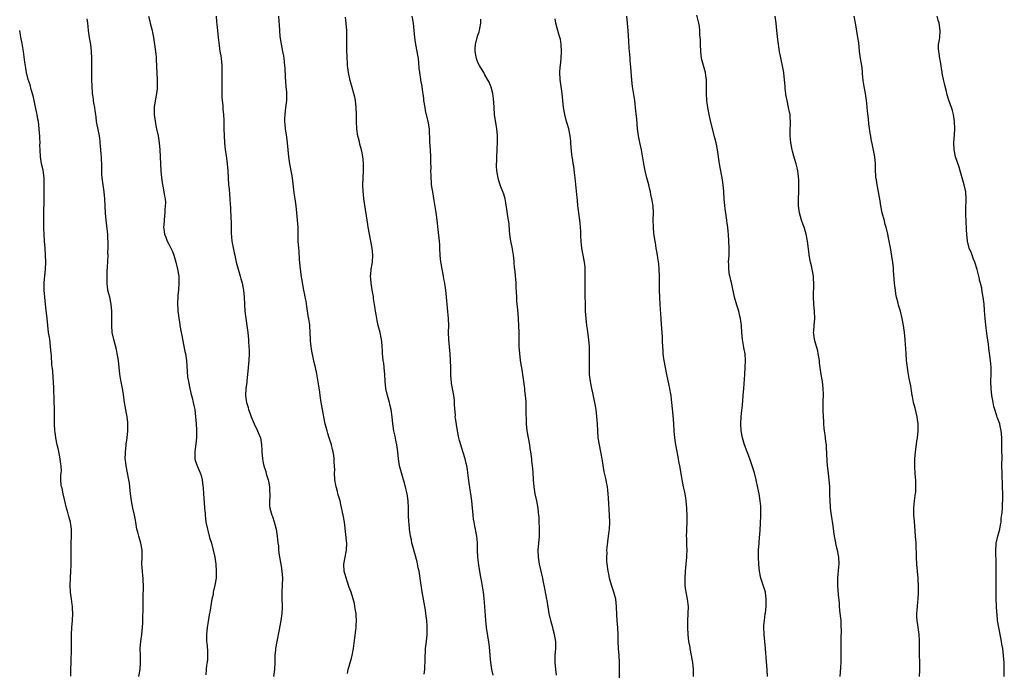
# Model space of a CAD drawing. Units: inches. Extents: x 2625000 to 2628000, y 1479000 to 1482000.
# Drawn here: x 2625833 to 2626113, y 1481544 to 1481730 of the extents above; entities that cross this region are included whole.
import ezdxf

# ---------------------------------------------------------------- set-up
doc = ezdxf.new("R2010")
doc.units = ezdxf.units.IN
doc.header["$MEASUREMENT"] = 0
doc.layers.add('LD26251479_10ft', color=100, linetype='Continuous')

msp = doc.modelspace()

# ---------------------------------------------------------------- linework, layer by layer
at = {"layer": 'LD26251479_10ft'}
for points, elevation in [([(2625866.5, 1481543), (2625866.85, 1481545), (2625866.97, 1481547), (2625866.91, 1481548.91), (2625866.89, 1481551), (2625867.03, 1481553), (2625867.29, 1481555), (2625867.51, 1481557), (2625867.6, 1481558.4), (2625867.61, 1481559), (2625867.59, 1481559.59), (2625867.67, 1481562.33), (2625867.67, 1481563), (2625867.72, 1481565), (2625867.73, 1481566.27), (2625867.82, 1481567.82), (2625867.81, 1481569), (2625867.73, 1481570.27), (2625867.71, 1481571), (2625867.65, 1481571.65), (2625867.48, 1481573), (2625867.36, 1481575), (2625867.43, 1481577), (2625867.41, 1481579), (2625867.04, 1481581), (2625866.45, 1481583), (2625866.15, 1481584.15), (2625865.95, 1481585), (2625865.71, 1481586.29), (2625865.59, 1481587), (2625865.52, 1481587.52), (2625865.23, 1481589), (2625864.79, 1481591), (2625864.38, 1481593), (2625864.1, 1481595), (2625863.92, 1481597), (2625863.79, 1481598.21), (2625863.68, 1481599), (2625863.52, 1481599.52), (2625863.26, 1481601), (2625862.85, 1481603), (2625862.65, 1481604.65), (2625862.63, 1481605), (2625862.65, 1481606.65), (2625862.64, 1481607), (2625862.83, 1481608.83), (2625862.84, 1481609.16), (2625863.13, 1481611), (2625863.36, 1481613), (2625863.36, 1481615), (2625863.34, 1481615.34), (2625863.15, 1481617), (2625863, 1481617.91), (2625862.44, 1481621), (2625861.99, 1481623.99), (2625861.82, 1481625), (2625861.55, 1481626.45), (2625861.36, 1481627.36), (2625861.09, 1481629.09), (2625860.67, 1481633), (2625860.35, 1481635), (2625860.12, 1481636.12), (2625859.32, 1481639), (2625858.93, 1481641), (2625858.81, 1481643), (2625858.84, 1481645), (2625858.84, 1481647), (2625858.64, 1481649), (2625858.19, 1481651), (2625857.95, 1481651.95), (2625857.7, 1481653), (2625857.44, 1481655), (2625857.44, 1481655.44), (2625857.43, 1481656.27), (2625857.42, 1481657), (2625857.48, 1481658.52), (2625857.59, 1481659.59), (2625857.71, 1481663), (2625857.7, 1481663.7), (2625857.75, 1481665), (2625857.77, 1481666.23), (2625857.74, 1481667), (2625857.68, 1481667.68), (2625857.62, 1481669), (2625857.47, 1481670.53), (2625857.35, 1481671.35), (2625857.18, 1481673), (2625857, 1481674.94), (2625856.76, 1481679), (2625856.57, 1481681), (2625856.04, 1481685), (2625855.96, 1481686.04), (2625855.93, 1481687), (2625855.95, 1481687.95), (2625855.92, 1481689), (2625855.84, 1481690.16), (2625855.82, 1481691), (2625855.77, 1481691.77), (2625855.63, 1481693), (2625855.5, 1481695), (2625855.44, 1481695.44), (2625855.29, 1481697), (2625854.54, 1481700.54), (2625854.46, 1481701), (2625854.3, 1481702.3), (2625854.24, 1481703), (2625854.09, 1481704.09), (2625853.93, 1481705), (2625853.64, 1481706.36), (2625853.54, 1481707), (2625853.54, 1481707.54), (2625853.31, 1481709), (2625853.32, 1481709.33), (2625853.21, 1481711), (2625853.14, 1481713), (2625853.12, 1481714.88), (2625853.1, 1481715.1), (2625853.1, 1481717), (2625853.09, 1481717.09), (2625853.08, 1481719), (2625853, 1481721), (2625852.77, 1481723), (2625852.44, 1481725), (2625852.19, 1481727), (2625852.08, 1481728.08), (2625852.01, 1481729), (2625851.76, 1481730.24)], 11100), ([(2625869.2, 1481731), (2625869.57, 1481729.57), (2625869.75, 1481729), (2625869.99, 1481727.99), (2625870.3, 1481727), (2625870.4, 1481726.4), (2625870.7, 1481725), (2625871.2, 1481721), (2625871.37, 1481719.37), (2625871.4, 1481718.6), (2625871.74, 1481713), (2625871.72, 1481711.72), (2625871.74, 1481711), (2625871.68, 1481710.32), (2625871.5, 1481709), (2625871.11, 1481706.89), (2625870.87, 1481705.13), (2625870.87, 1481703), (2625871.11, 1481701), (2625871.45, 1481699.45), (2625871.5, 1481699), (2625871.94, 1481697), (2625872.3, 1481695), (2625872.48, 1481693), (2625872.55, 1481691), (2625872.65, 1481689), (2625872.77, 1481687), (2625872.93, 1481685), (2625873.24, 1481683), (2625873.32, 1481682.68), (2625873.64, 1481681), (2625873.76, 1481679.76), (2625873.94, 1481679), (2625874.03, 1481677.97), (2625874.01, 1481677), (2625873.9, 1481675.9), (2625873.87, 1481675), (2625873.81, 1481674.19), (2625873.66, 1481673), (2625873.56, 1481671.56), (2625873.52, 1481671), (2625873.57, 1481670.43), (2625873.75, 1481669), (2625874.15, 1481668.15), (2625874.52, 1481667), (2625875, 1481666.11), (2625876.03, 1481664.03), (2625876.44, 1481663), (2625877.05, 1481661), (2625877.5, 1481659), (2625877.83, 1481657), (2625877.86, 1481656.27), (2625877.88, 1481655.88), (2625877.89, 1481655), (2625877.75, 1481653), (2625877.62, 1481651.62), (2625877.52, 1481649), (2625877.6, 1481647.6), (2625877.61, 1481647), (2625877.79, 1481645.79), (2625877.86, 1481645), (2625878.04, 1481644.04), (2625878.2, 1481643), (2625878.58, 1481641), (2625878.63, 1481640.63), (2625879.6, 1481635.6), (2625879.73, 1481635), (2625880.02, 1481633), (2625880.35, 1481628.35), (2625880.58, 1481627), (2625880.99, 1481624.99), (2625881.36, 1481623.36), (2625881.48, 1481623), (2625881.65, 1481622.35), (2625881.99, 1481621), (2625882.17, 1481620.17), (2625882.39, 1481619), (2625882.63, 1481617), (2625882.77, 1481615), (2625882.87, 1481613.13), (2625882.86, 1481612.86), (2625882.87, 1481611), (2625882.74, 1481609.26), (2625882.59, 1481608.59), (2625882.4, 1481607), (2625882.45, 1481605.55), (2625882.4, 1481605), (2625882.54, 1481604.54), (2625883, 1481603.31), (2625883.1, 1481603), (2625883.96, 1481601), (2625884.23, 1481600.23), (2625884.49, 1481599), (2625884.67, 1481597.33), (2625884.76, 1481596.76), (2625884.88, 1481595), (2625885.19, 1481591.19), (2625885.2, 1481591), (2625885.34, 1481589.34), (2625885.35, 1481589), (2625885.59, 1481587), (2625886, 1481585), (2625886.2, 1481584.2), (2625886.64, 1481582.64), (2625887.14, 1481581), (2625887.67, 1481579), (2625888.09, 1481577), (2625888.36, 1481575), (2625888.51, 1481573), (2625888.47, 1481571), (2625888.16, 1481569), (2625887.69, 1481567), (2625887.6, 1481566.4), (2625887.29, 1481565), (2625886.7, 1481561.3), (2625886.55, 1481560.55), (2625886.11, 1481558.11), (2625885.93, 1481557), (2625885.72, 1481555), (2625885.72, 1481554.28), (2625885.76, 1481553), (2625885.89, 1481551.89), (2625886.02, 1481550.02), (2625886.05, 1481549), (2625886.01, 1481548.01), (2625885.91, 1481547), (2625885.77, 1481546.23), (2625885.64, 1481545), (2625885.53, 1481543.53)], 11110), ([(2625888.46, 1481731), (2625888.61, 1481729.39), (2625888.65, 1481728.65), (2625888.86, 1481727), (2625889.09, 1481725), (2625889.33, 1481722.67), (2625889.57, 1481721), (2625889.79, 1481719.79), (2625889.9, 1481719), (2625889.98, 1481718.02), (2625890.1, 1481717), (2625890.15, 1481716.14), (2625890.15, 1481715), (2625890.14, 1481713.86), (2625890.15, 1481713), (2625890.15, 1481712.15), (2625890.14, 1481711), (2625890.11, 1481710.11), (2625890.11, 1481709), (2625890.1, 1481708.1), (2625890.18, 1481707), (2625890.37, 1481705.63), (2625890.44, 1481704.44), (2625890.62, 1481703), (2625890.69, 1481701.31), (2625890.68, 1481700.68), (2625890.72, 1481699), (2625890.8, 1481697), (2625890.91, 1481695), (2625891.1, 1481693), (2625891.35, 1481691.35), (2625891.66, 1481689), (2625891.82, 1481687), (2625891.91, 1481685), (2625892.05, 1481683), (2625892.17, 1481681.83), (2625892.28, 1481680.28), (2625892.41, 1481679), (2625892.51, 1481677.49), (2625892.59, 1481676.59), (2625892.72, 1481673.28), (2625892.75, 1481672.75), (2625892.78, 1481669.22), (2625892.99, 1481667), (2625893.62, 1481663.62), (2625893.78, 1481663), (2625893.97, 1481661.97), (2625894.2, 1481661), (2625894.36, 1481660.36), (2625894.73, 1481659), (2625895.36, 1481657), (2625895.56, 1481656.27), (2625895.72, 1481655.72), (2625895.9, 1481655), (2625896.3, 1481653), (2625896.49, 1481651), (2625896.56, 1481649), (2625896.68, 1481647), (2625896.92, 1481644.92), (2625897.47, 1481641), (2625897.68, 1481639), (2625897.72, 1481638.28), (2625897.83, 1481637), (2625897.87, 1481635.87), (2625897.88, 1481635), (2625897.78, 1481633), (2625897.4, 1481629), (2625897.2, 1481627.2), (2625897.2, 1481626.8), (2625896.91, 1481625), (2625896.81, 1481623), (2625897, 1481621.64), (2625897.11, 1481621), (2625897.62, 1481619.62), (2625897.75, 1481619), (2625898.14, 1481617.86), (2625898.47, 1481617), (2625899.3, 1481615), (2625900.24, 1481613), (2625900.48, 1481612.48), (2625901.09, 1481611), (2625901.44, 1481609), (2625901.51, 1481607.51), (2625901.5, 1481607), (2625901.66, 1481605), (2625901.88, 1481603.88), (2625902.11, 1481603), (2625902.61, 1481601.39), (2625902.77, 1481600.77), (2625903.3, 1481599), (2625903.39, 1481598.61), (2625903.67, 1481597), (2625903.66, 1481595.66), (2625903.73, 1481595), (2625903.75, 1481594.25), (2625903.64, 1481593), (2625903.72, 1481591.72), (2625903.81, 1481591), (2625904.37, 1481589), (2625904.55, 1481588.55), (2625905.04, 1481587.04), (2625905.56, 1481585), (2625905.85, 1481583), (2625905.93, 1481582.07), (2625906.05, 1481581), (2625906.2, 1481580.2), (2625906.29, 1481579), (2625906.46, 1481577.54), (2625907, 1481574.42), (2625907.22, 1481573), (2625907.38, 1481571), (2625907.33, 1481569), (2625907.23, 1481567), (2625907.24, 1481566.76), (2625907.24, 1481565), (2625907.27, 1481563.27), (2625907.3, 1481562.7), (2625907.22, 1481561), (2625906.94, 1481559), (2625906.45, 1481556.45), (2625905.75, 1481553), (2625905.42, 1481551), (2625905.4, 1481550.6), (2625905.23, 1481549), (2625905.19, 1481547), (2625905.11, 1481545), (2625904.84, 1481543)], 11120), ([(2625925.86, 1481543.86), (2625926.1, 1481545), (2625927, 1481548.28), (2625927.17, 1481549), (2625927.46, 1481550.54), (2625927.57, 1481551), (2625928.01, 1481553.99), (2625928.25, 1481556.25), (2625928.35, 1481557), (2625928.4, 1481557.6), (2625928.46, 1481559), (2625928.4, 1481560.4), (2625928.36, 1481561), (2625928.19, 1481561.81), (2625928.02, 1481563), (2625927.85, 1481563.85), (2625926.92, 1481567), (2625926.41, 1481568.41), (2625925.83, 1481570.17), (2625925.38, 1481571.38), (2625924.98, 1481573), (2625924.89, 1481575), (2625925.22, 1481577), (2625925.52, 1481578.48), (2625925.59, 1481579), (2625925.68, 1481581), (2625925.64, 1481581.64), (2625925.46, 1481583.46), (2625925.02, 1481587), (2625924.66, 1481589), (2625924.01, 1481592.01), (2625923.76, 1481593), (2625923.25, 1481594.75), (2625923.16, 1481595.16), (2625923, 1481595.7), (2625922.74, 1481596.74), (2625922.64, 1481597), (2625922.53, 1481597.47), (2625922.29, 1481599), (2625922.2, 1481601), (2625922.25, 1481601.75), (2625922.18, 1481603), (2625922.05, 1481604.05), (2625922.07, 1481605), (2625921.96, 1481606.04), (2625921.78, 1481607), (2625921.62, 1481607.62), (2625921.3, 1481609), (2625920.69, 1481611), (2625920.26, 1481612.26), (2625920.06, 1481613), (2625919.55, 1481615), (2625919.47, 1481615.47), (2625918.81, 1481619), (2625918.42, 1481621), (2625918.09, 1481623), (2625917.97, 1481623.97), (2625917.6, 1481626.4), (2625917.46, 1481627.46), (2625917.17, 1481629.17), (2625916.78, 1481631), (2625916.42, 1481632.42), (2625916.15, 1481633.85), (2625915.69, 1481635.69), (2625915.51, 1481637), (2625915.4, 1481638.6), (2625915.35, 1481639), (2625915.26, 1481641), (2625915.12, 1481642.88), (2625915.12, 1481643.12), (2625914.88, 1481644.88), (2625914.82, 1481645.18), (2625914.34, 1481648.34), (2625914.09, 1481649.91), (2625913.88, 1481651), (2625913.7, 1481651.7), (2625913.49, 1481653), (2625912.92, 1481656.27), (2625912.83, 1481656.83), (2625912.53, 1481659), (2625912.25, 1481661.75), (2625912.09, 1481664.09), (2625911.99, 1481665), (2625911.89, 1481667), (2625911.8, 1481671), (2625911.67, 1481673), (2625911.47, 1481675), (2625911.25, 1481677), (2625910.98, 1481679), (2625910.73, 1481680.73), (2625910.19, 1481685), (2625910.02, 1481686.02), (2625909.43, 1481689), (2625909.15, 1481691), (2625908.98, 1481692.98), (2625908.78, 1481695), (2625908.58, 1481696.58), (2625908.23, 1481699), (2625908.12, 1481700.12), (2625908.05, 1481701), (2625908.09, 1481701.91), (2625908.11, 1481703), (2625908.37, 1481705), (2625908.6, 1481707), (2625908.61, 1481709), (2625908.59, 1481709.41), (2625908.47, 1481711), (2625908.33, 1481712.33), (2625908.27, 1481713.73), (2625908.1, 1481716.1), (2625908.06, 1481717), (2625907.97, 1481718.03), (2625907.86, 1481719), (2625907.72, 1481719.72), (2625907.52, 1481721), (2625907.09, 1481723.09), (2625906.74, 1481725.26), (2625906.59, 1481727), (2625906.54, 1481728.54), (2625906.44, 1481729.56), (2625906.37, 1481731)], 11130), ([(2625947.69, 1481543.69), (2625947.88, 1481545), (2625947.91, 1481546.09), (2625947.99, 1481547), (2625948, 1481548), (2625948.02, 1481549), (2625948.11, 1481549.89), (2625948.14, 1481551), (2625948.29, 1481552.29), (2625948.39, 1481553), (2625948.6, 1481555), (2625948.61, 1481557), (2625948.58, 1481557.42), (2625948.44, 1481559), (2625948.26, 1481560.26), (2625948.19, 1481561), (2625948.08, 1481561.92), (2625947.91, 1481563), (2625947.16, 1481567.16), (2625946.61, 1481571), (2625946.25, 1481573), (2625946.04, 1481573.96), (2625945.69, 1481575.69), (2625944.38, 1481580.38), (2625944.24, 1481581), (2625944.09, 1481581.91), (2625943.85, 1481583), (2625943.71, 1481583.71), (2625943.57, 1481585), (2625943.41, 1481586.59), (2625943.36, 1481587), (2625943.25, 1481589), (2625943.25, 1481591), (2625943.2, 1481593), (2625942.91, 1481595), (2625942.54, 1481596.54), (2625942.13, 1481598.13), (2625941.86, 1481599), (2625941.68, 1481599.68), (2625941.25, 1481601), (2625940.7, 1481603), (2625940.38, 1481605), (2625940.21, 1481607), (2625939.94, 1481609), (2625939.69, 1481610.31), (2625939.44, 1481611.44), (2625939.12, 1481613), (2625938.81, 1481615), (2625938.6, 1481617), (2625938.32, 1481619), (2625938.08, 1481620.08), (2625937.84, 1481621), (2625937.28, 1481623), (2625936.83, 1481625), (2625936.6, 1481627), (2625936.5, 1481629), (2625936.35, 1481631), (2625936.22, 1481632.22), (2625936.09, 1481633), (2625935.96, 1481634.04), (2625935.88, 1481635), (2625935.85, 1481635.85), (2625935.77, 1481637), (2625935.62, 1481638.38), (2625935.58, 1481639), (2625935.49, 1481639.49), (2625935.16, 1481641), (2625934.63, 1481643), (2625934.34, 1481644.34), (2625934.05, 1481646.05), (2625933.9, 1481647), (2625933.8, 1481647.8), (2625933.32, 1481650.68), (2625933.25, 1481651.25), (2625933, 1481652.51), (2625932.59, 1481655), (2625932.49, 1481656.27), (2625932.44, 1481657), (2625932.5, 1481657.5), (2625932.63, 1481659), (2625932.97, 1481661), (2625933.11, 1481663), (2625932.92, 1481665), (2625932.57, 1481667), (2625931.79, 1481671), (2625931.69, 1481671.69), (2625931.45, 1481673), (2625930.56, 1481679), (2625930.4, 1481680.4), (2625930.32, 1481681), (2625930.23, 1481683), (2625930.32, 1481685), (2625930.43, 1481687), (2625930.44, 1481688.44), (2625930.44, 1481689), (2625930.35, 1481690.35), (2625930.28, 1481691), (2625930.1, 1481692.1), (2625929.89, 1481693), (2625929.43, 1481694.57), (2625929.27, 1481695.27), (2625929, 1481696.26), (2625928.86, 1481696.86), (2625928.55, 1481699), (2625928.42, 1481701), (2625928.41, 1481703), (2625928.37, 1481705), (2625928.14, 1481707), (2625927.93, 1481707.93), (2625927.71, 1481709), (2625927.24, 1481710.76), (2625926.69, 1481712.69), (2625926.19, 1481715), (2625925.92, 1481717), (2625925.87, 1481717.87), (2625925.77, 1481719), (2625925.76, 1481719.76), (2625925.71, 1481721), (2625925.7, 1481723.7), (2625925.72, 1481725), (2625925.66, 1481727), (2625925.49, 1481729), (2625925.29, 1481730.71)], 11140), ([(2625967.37, 1481543.37), (2625967.02, 1481545), (2625966.7, 1481547), (2625966.51, 1481549), (2625966.39, 1481550.39), (2625966.19, 1481552.19), (2625965.47, 1481557), (2625965.28, 1481559), (2625965.01, 1481563), (2625964.8, 1481565.2), (2625964.56, 1481567), (2625964.1, 1481569.9), (2625963.79, 1481571.79), (2625963.24, 1481574.76), (2625962.95, 1481577), (2625962.9, 1481579), (2625962.89, 1481581.11), (2625962.69, 1481583), (2625962.41, 1481584.41), (2625962.32, 1481585), (2625962.17, 1481585.83), (2625961.93, 1481587), (2625961.8, 1481587.8), (2625961.64, 1481589), (2625961.29, 1481593), (2625961.01, 1481595.01), (2625960.74, 1481596.74), (2625960.68, 1481597), (2625960.62, 1481597.38), (2625960.25, 1481600.25), (2625960.19, 1481601), (2625960.07, 1481601.93), (2625959.86, 1481603), (2625959.68, 1481603.68), (2625959.37, 1481605), (2625958.36, 1481608.36), (2625958.12, 1481609), (2625957.75, 1481610.25), (2625957.56, 1481611), (2625957.2, 1481613), (2625956.62, 1481616.62), (2625956.58, 1481617), (2625956.59, 1481617.41), (2625956.38, 1481620.38), (2625956.39, 1481621), (2625956.33, 1481621.67), (2625956.14, 1481623), (2625955.76, 1481625), (2625955.53, 1481626.47), (2625955.46, 1481627), (2625955.44, 1481627.44), (2625955.33, 1481629), (2625955.3, 1481631), (2625955.23, 1481633), (2625955.1, 1481634.9), (2625954.89, 1481636.89), (2625954.71, 1481639), (2625954.68, 1481641), (2625954.71, 1481643), (2625954.66, 1481645), (2625954.11, 1481651), (2625953.86, 1481653), (2625953.65, 1481654.35), (2625953.5, 1481655.5), (2625953.36, 1481656.27), (2625953.24, 1481657), (2625952.85, 1481659), (2625952.59, 1481660.59), (2625952.5, 1481661), (2625952.31, 1481663), (2625952.2, 1481665), (2625952.14, 1481665.86), (2625952.04, 1481667), (2625951.7, 1481670.3), (2625951.4, 1481673), (2625951.12, 1481675.12), (2625950.6, 1481678.6), (2625950.17, 1481681), (2625950.03, 1481681.97), (2625949.85, 1481683), (2625949.76, 1481683.76), (2625949.69, 1481685), (2625949.67, 1481685.67), (2625949.66, 1481687), (2625949.67, 1481687.67), (2625949.66, 1481689.66), (2625949.63, 1481691), (2625949.52, 1481693), (2625949.35, 1481695.35), (2625949.2, 1481699), (2625948.89, 1481701.11), (2625948.13, 1481704.13), (2625947.97, 1481705), (2625947.65, 1481707), (2625947.62, 1481707.62), (2625947.14, 1481710.86), (2625947.13, 1481711.13), (2625946.81, 1481712.81), (2625946.76, 1481713), (2625946.44, 1481715), (2625946.27, 1481716.27), (2625946.22, 1481717.78), (2625946.06, 1481719), (2625945.9, 1481719.9), (2625945.76, 1481721), (2625945.38, 1481723), (2625945.07, 1481725), (2625944.89, 1481727), (2625944.68, 1481729), (2625944.28, 1481731)], 11150), ([(2625985.39, 1481543.39), (2625985.18, 1481545), (2625985, 1481547), (2625985.03, 1481549), (2625985.2, 1481551), (2625985.19, 1481553), (2625984.84, 1481555), (2625984.43, 1481556.43), (2625984.3, 1481557), (2625984.06, 1481557.94), (2625983.77, 1481559), (2625983.32, 1481561), (2625982.69, 1481564.69), (2625982.65, 1481565), (2625982.08, 1481568.08), (2625981.61, 1481570.39), (2625981.47, 1481571), (2625981.37, 1481571.37), (2625980.55, 1481575), (2625980.34, 1481576.34), (2625980.22, 1481577), (2625980.18, 1481579), (2625980.52, 1481583), (2625980.57, 1481584.57), (2625980.56, 1481585), (2625980.53, 1481585.47), (2625980.5, 1481587), (2625980.43, 1481588.43), (2625980.38, 1481589), (2625980.3, 1481589.7), (2625980.16, 1481591), (2625979.99, 1481591.99), (2625979.78, 1481593), (2625979.34, 1481595), (2625979.02, 1481597), (2625978.88, 1481599), (2625978.77, 1481601.23), (2625978.6, 1481603), (2625978.41, 1481604.41), (2625978.37, 1481605), (2625978.3, 1481605.7), (2625978.09, 1481607), (2625977.91, 1481607.91), (2625977.76, 1481609), (2625977.39, 1481611), (2625977.06, 1481613), (2625976.87, 1481615), (2625976.82, 1481616.82), (2625976.79, 1481617.21), (2625976.79, 1481619), (2625976.75, 1481620.75), (2625976.73, 1481621.27), (2625976.61, 1481623), (2625976.42, 1481624.42), (2625976.37, 1481625), (2625976.28, 1481625.72), (2625975.81, 1481629), (2625975.59, 1481630.41), (2625975.41, 1481631.41), (2625975.18, 1481633), (2625974.93, 1481635), (2625974.79, 1481637), (2625974.76, 1481639), (2625974.75, 1481641), (2625974.67, 1481643), (2625974.43, 1481646.43), (2625974.29, 1481648.29), (2625974.14, 1481649.86), (2625974.06, 1481651), (2625973.91, 1481653.91), (2625973.87, 1481655), (2625973.78, 1481656.27), (2625973.72, 1481657), (2625973.61, 1481658.39), (2625973.47, 1481659.47), (2625973.37, 1481661), (2625973.32, 1481661.32), (2625973.17, 1481663), (2625972.78, 1481665.22), (2625972.4, 1481667), (2625972.22, 1481668.22), (2625972.04, 1481669.96), (2625971.89, 1481671.89), (2625971.45, 1481674.55), (2625971.39, 1481675.39), (2625971, 1481677.92), (2625970.81, 1481679), (2625970.39, 1481680.39), (2625969.55, 1481682.45), (2625969.34, 1481683), (2625969.26, 1481683.26), (2625969, 1481684.13), (2625968.78, 1481685), (2625968.45, 1481687), (2625968.32, 1481688.32), (2625968.32, 1481689), (2625968.38, 1481689.62), (2625968.38, 1481691), (2625968.5, 1481693), (2625968.51, 1481693.49), (2625968.58, 1481695), (2625968.56, 1481697), (2625968.4, 1481699), (2625967.78, 1481703), (2625967.6, 1481705), (2625967.54, 1481706.46), (2625967.47, 1481707.47), (2625967.29, 1481709), (2625966.8, 1481710.8), (2625966.22, 1481712.22), (2625965, 1481714.34), (2625964.66, 1481715), (2625964.05, 1481716.05), (2625963.48, 1481717), (2625963, 1481717.86), (2625962.59, 1481719), (2625962.21, 1481721), (2625962.24, 1481721.76), (2625962.33, 1481723), (2625962.83, 1481725), (2625963, 1481725.64), (2625963.38, 1481726.62), (2625963.47, 1481727), (2625963.52, 1481727.52), (2625963.81, 1481729), (2625963.83, 1481730.17)], 11160), ([(2626003.32, 1481542.68), (2626003.28, 1481545), (2626003.29, 1481547), (2626003.2, 1481549), (2626003.06, 1481551), (2626002.99, 1481553.01), (2626002.95, 1481555), (2626002.84, 1481556.84), (2626002.64, 1481559), (2626002.55, 1481560.55), (2626002.46, 1481563), (2626002.25, 1481565), (2626001.76, 1481567), (2626001.57, 1481567.57), (2626001.07, 1481569), (2626000.49, 1481571), (2626000.26, 1481572.26), (2626000.1, 1481573), (2625999.73, 1481575.73), (2625999.68, 1481577), (2625999.77, 1481578.23), (2625999.74, 1481579), (2625999.8, 1481579.8), (2626000.24, 1481583), (2626000.39, 1481584.39), (2626000.45, 1481585), (2626000.53, 1481587), (2626000.47, 1481589), (2626000.15, 1481593.85), (2626000.11, 1481595), (2626000.04, 1481596.04), (2625999.9, 1481597), (2625999.6, 1481598.4), (2625999.5, 1481599), (2625999, 1481601.27), (2625998.44, 1481604.44), (2625998.36, 1481605), (2625997.99, 1481607), (2625997.59, 1481609), (2625997.28, 1481611), (2625997.15, 1481613), (2625997.09, 1481615), (2625996.92, 1481617.08), (2625996.65, 1481619), (2625996.3, 1481621), (2625996.13, 1481621.87), (2625995.77, 1481623.77), (2625995.48, 1481625), (2625995.07, 1481627), (2625994.82, 1481629), (2625994.77, 1481631), (2625994.81, 1481635), (2625994.75, 1481637), (2625994.59, 1481639), (2625994.42, 1481640.42), (2625994.2, 1481641.8), (2625994.04, 1481643), (2625993.81, 1481645), (2625993.69, 1481647), (2625993.62, 1481649), (2625993.57, 1481651.57), (2625993.56, 1481655), (2625993.58, 1481656.27), (2625993.59, 1481657), (2625993.57, 1481659), (2625993.53, 1481659.53), (2625993.39, 1481661), (2625992.65, 1481665), (2625992.42, 1481667), (2625992.34, 1481668.34), (2625992.29, 1481669.71), (2625992.22, 1481671), (2625992.1, 1481672.1), (2625992.03, 1481673), (2625991.5, 1481677), (2625991.33, 1481678.67), (2625991.29, 1481679.29), (2625990.7, 1481685), (2625990.52, 1481686.52), (2625990.29, 1481688.29), (2625990.16, 1481689), (2625990.01, 1481690.01), (2625989.84, 1481691), (2625989.75, 1481691.75), (2625989.56, 1481693.56), (2625989.5, 1481695), (2625989.45, 1481695.45), (2625989.31, 1481697), (2625988.88, 1481699), (2625988.45, 1481700.45), (2625988.26, 1481701), (2625987.72, 1481703), (2625987.41, 1481705), (2625987.24, 1481707), (2625987.02, 1481709), (2625986.72, 1481711), (2625986.46, 1481713), (2625986.37, 1481715), (2625986.47, 1481716.47), (2625986.49, 1481717), (2625986.72, 1481719), (2625986.86, 1481721), (2625986.75, 1481723), (2625986.49, 1481724.49), (2625986.36, 1481725), (2625986.07, 1481725.93), (2625985.76, 1481727), (2625985.58, 1481727.58), (2625985.21, 1481729), (2625985, 1481730.27)], 11170), ([(2626024.43, 1481543), (2626024.38, 1481545), (2626024.18, 1481547), (2626023.99, 1481547.99), (2626023.83, 1481549), (2626023.44, 1481551), (2626023.4, 1481551.4), (2626023.11, 1481553), (2626022.88, 1481555), (2626022.8, 1481557), (2626022.82, 1481558.82), (2626022.92, 1481561), (2626022.95, 1481563), (2626022.72, 1481565), (2626022.33, 1481567), (2626022.16, 1481568.16), (2626022.05, 1481569), (2626022.02, 1481569.98), (2626021.98, 1481571), (2626022.07, 1481573), (2626022.49, 1481577), (2626022.48, 1481577.52), (2626022.57, 1481579), (2626022.54, 1481580.54), (2626022.49, 1481581), (2626022.45, 1481582.45), (2626022.4, 1481583), (2626022.45, 1481584.45), (2626022.46, 1481585), (2626022.57, 1481587), (2626022.59, 1481588.59), (2626022.61, 1481589), (2626022.54, 1481590.54), (2626022.53, 1481591), (2626022.34, 1481593), (2626022.2, 1481593.8), (2626022.01, 1481595), (2626021.85, 1481595.85), (2626021.59, 1481597), (2626021.15, 1481599.15), (2626020.48, 1481603), (2626020.23, 1481604.23), (2626020.11, 1481605), (2626019.91, 1481606.09), (2626019.61, 1481607.61), (2626019.36, 1481609), (2626019.07, 1481611), (2626018.9, 1481613), (2626018.79, 1481615), (2626018.61, 1481617.39), (2626018.26, 1481621), (2626018.14, 1481621.86), (2626018.02, 1481623), (2626017.88, 1481623.88), (2626017.67, 1481625), (2626016.76, 1481629), (2626016.39, 1481631), (2626016.05, 1481633), (2626015.88, 1481634.12), (2626015.78, 1481635), (2626015.76, 1481635.76), (2626015.63, 1481637), (2626015.56, 1481638.44), (2626015.58, 1481639), (2626015.57, 1481639.57), (2626015.49, 1481641), (2626015.3, 1481643.3), (2626015.18, 1481645), (2626014.93, 1481648.93), (2626014.82, 1481651), (2626014.76, 1481653), (2626014.71, 1481656.27), (2626014.71, 1481657), (2626014.63, 1481659), (2626014.48, 1481660.48), (2626014.25, 1481662.25), (2626014.1, 1481663), (2626013.99, 1481663.99), (2626013.79, 1481665), (2626013.53, 1481666.47), (2626013.46, 1481667), (2626013.14, 1481669.14), (2626012.98, 1481671), (2626012.94, 1481673.06), (2626012.97, 1481675), (2626012.89, 1481677), (2626012.57, 1481679), (2626012.28, 1481680.28), (2626012.15, 1481681), (2626011.91, 1481682.09), (2626011.69, 1481683), (2626011.15, 1481685), (2626010.64, 1481687), (2626010.26, 1481689), (2626010.1, 1481690.1), (2626009.8, 1481691.8), (2626009.56, 1481693), (2626009.11, 1481695.11), (2626008.75, 1481697), (2626008.49, 1481699), (2626008.34, 1481700.34), (2626008.22, 1481701.78), (2626007.97, 1481703.97), (2626007.65, 1481707), (2626007.05, 1481711), (2626006.84, 1481712.84), (2626006.55, 1481716.55), (2626006.4, 1481718.39), (2626006.33, 1481719), (2626006.24, 1481720.24), (2626006.16, 1481721), (2626006.08, 1481721.92), (2626005.97, 1481723.97), (2626005.77, 1481727), (2626005.59, 1481729), (2626005.38, 1481731)], 11180), ([(2626045.43, 1481543), (2626045.34, 1481545), (2626045.19, 1481547.19), (2626044.88, 1481551), (2626044.5, 1481555), (2626044.44, 1481557), (2626044.46, 1481557.54), (2626044.58, 1481559), (2626044.83, 1481560.83), (2626044.85, 1481561.15), (2626045.04, 1481563), (2626045.09, 1481565), (2626044.87, 1481567), (2626044.42, 1481568.42), (2626044.27, 1481569), (2626043.61, 1481571), (2626043.51, 1481571.51), (2626043.17, 1481573), (2626042.95, 1481575), (2626042.88, 1481577), (2626042.94, 1481579), (2626043.08, 1481581), (2626043.23, 1481582.77), (2626043.25, 1481583.25), (2626043.49, 1481586.51), (2626043.6, 1481589), (2626043.58, 1481591), (2626043.54, 1481591.54), (2626043.39, 1481593), (2626043.07, 1481595), (2626042.73, 1481596.73), (2626042.23, 1481599), (2626041.74, 1481601), (2626041.13, 1481603), (2626040.4, 1481605), (2626039.63, 1481607), (2626038.92, 1481609), (2626038.33, 1481611), (2626037.94, 1481613), (2626037.84, 1481615), (2626037.96, 1481617), (2626038.04, 1481617.96), (2626038.31, 1481620.31), (2626038.58, 1481623), (2626038.74, 1481625), (2626038.98, 1481629), (2626039.13, 1481631), (2626039.2, 1481633), (2626039.06, 1481634.94), (2626038.71, 1481636.71), (2626038.41, 1481638.41), (2626038.33, 1481639), (2626038.19, 1481641), (2626038.09, 1481643), (2626037.8, 1481645), (2626037.62, 1481645.62), (2626037.28, 1481647), (2626036.74, 1481648.74), (2626036.1, 1481651), (2626035.26, 1481654.74), (2626035.18, 1481655.18), (2626035, 1481655.9), (2626034.92, 1481656.27), (2626034.81, 1481656.81), (2626034.67, 1481657.33), (2626034.41, 1481659), (2626034.42, 1481660.42), (2626034.38, 1481661), (2626034.51, 1481663), (2626034.52, 1481665), (2626034.44, 1481667), (2626034.33, 1481669), (2626034.28, 1481669.72), (2626034.13, 1481671), (2626033.97, 1481671.97), (2626033.86, 1481673), (2626033.68, 1481674.32), (2626033.49, 1481675.49), (2626033.33, 1481677), (2626033.16, 1481679), (2626033.04, 1481681), (2626032.85, 1481683), (2626032.54, 1481685), (2626031.97, 1481687.97), (2626031.81, 1481689), (2626031.65, 1481690.35), (2626031.25, 1481693), (2626030.8, 1481695), (2626030.42, 1481696.42), (2626029.25, 1481701.25), (2626028.86, 1481703), (2626028.47, 1481705), (2626028.2, 1481707), (2626028.07, 1481709), (2626028.07, 1481713), (2626027.93, 1481714.07), (2626027.79, 1481715), (2626027.22, 1481717), (2626026.7, 1481719), (2626026.44, 1481721), (2626026.36, 1481723), (2626026.36, 1481724.36), (2626026.32, 1481725), (2626026.23, 1481725.77), (2626026.19, 1481727), (2626026.06, 1481728.06), (2626025.87, 1481729), (2626025.34, 1481731.34)], 11190), ([(2626066.15, 1481543), (2626066.23, 1481544.23), (2626066.36, 1481545.64), (2626066.44, 1481547), (2626066.46, 1481548.46), (2626066.48, 1481549), (2626066.48, 1481552.48), (2626066.46, 1481553.54), (2626066.5, 1481556.5), (2626066.48, 1481557), (2626066.44, 1481557.56), (2626066.39, 1481559), (2626066.27, 1481560.27), (2626066.1, 1481561.9), (2626066, 1481563), (2626065.93, 1481563.93), (2626065.71, 1481566.3), (2626065.47, 1481569), (2626065.45, 1481571), (2626065.74, 1481574.26), (2626065.82, 1481575), (2626065.76, 1481577), (2626065.37, 1481579), (2626065.29, 1481579.29), (2626064.91, 1481580.91), (2626064.88, 1481581.12), (2626064.53, 1481583), (2626064.31, 1481584.31), (2626064.12, 1481585.88), (2626063.69, 1481589), (2626063.44, 1481591), (2626063.42, 1481591.42), (2626063.28, 1481593), (2626063.22, 1481594.78), (2626063.23, 1481595.23), (2626063.19, 1481597), (2626063.04, 1481599), (2626062.81, 1481600.81), (2626062.58, 1481603), (2626062.46, 1481604.46), (2626062.29, 1481608.29), (2626062.23, 1481609), (2626062.1, 1481609.9), (2626062, 1481611), (2626061.88, 1481611.88), (2626061.7, 1481613), (2626061.64, 1481613.64), (2626061.49, 1481615), (2626061.48, 1481615.48), (2626061.31, 1481618.69), (2626061.29, 1481621), (2626061.31, 1481621.31), (2626061.36, 1481623.36), (2626061.33, 1481625), (2626061.09, 1481627), (2626060.76, 1481629), (2626060.47, 1481631), (2626060.3, 1481632.3), (2626060.23, 1481633), (2626059.93, 1481635), (2626059.77, 1481635.77), (2626059.44, 1481637), (2626059, 1481638.35), (2626058.83, 1481639), (2626058.62, 1481640.62), (2626058.59, 1481641), (2626058.63, 1481641.37), (2626058.76, 1481643), (2626058.96, 1481645), (2626058.88, 1481647), (2626058.62, 1481649), (2626058.51, 1481651), (2626058.66, 1481655), (2626058.59, 1481656.27), (2626058.55, 1481657), (2626058.2, 1481659), (2626057.97, 1481659.97), (2626057.74, 1481661), (2626057.37, 1481663), (2626057.32, 1481663.32), (2626056.89, 1481667), (2626056.49, 1481669), (2626055.88, 1481671), (2626055.66, 1481671.66), (2626055.14, 1481673), (2626054.53, 1481675), (2626054.38, 1481676.38), (2626054.27, 1481677), (2626054.31, 1481679), (2626054.4, 1481681), (2626054.38, 1481681.62), (2626054.41, 1481683), (2626054.39, 1481684.39), (2626054.2, 1481686.2), (2626054.09, 1481687), (2626053.86, 1481687.86), (2626053.62, 1481689), (2626053, 1481691.17), (2626052.62, 1481692.62), (2626052.53, 1481693), (2626052.12, 1481695), (2626052.03, 1481696.03), (2626051.92, 1481697), (2626051.9, 1481698.1), (2626051.93, 1481699), (2626052, 1481700), (2626052, 1481701), (2626051.9, 1481702.1), (2626051.87, 1481703), (2626051.74, 1481703.74), (2626051.48, 1481705), (2626051.02, 1481707.02), (2626050.69, 1481708.69), (2626050.66, 1481709), (2626050.47, 1481710.47), (2626050.45, 1481711), (2626050.31, 1481713), (2626050.2, 1481713.8), (2626050.09, 1481715), (2626049.93, 1481715.93), (2626049.21, 1481719.21), (2626048.88, 1481721), (2626048.4, 1481724.4), (2626048.09, 1481727), (2626047.89, 1481729), (2626047.67, 1481731)], 11200), ([(2626088.74, 1481543), (2626088.87, 1481544.87), (2626088.83, 1481547), (2626088.72, 1481549.28), (2626088.69, 1481551), (2626088.69, 1481553.31), (2626088.6, 1481555), (2626088.23, 1481557.77), (2626088.04, 1481559), (2626087.97, 1481559.97), (2626087.95, 1481561), (2626088.06, 1481561.94), (2626088.14, 1481563), (2626088.27, 1481564.27), (2626088.36, 1481565), (2626088.46, 1481567), (2626088.46, 1481568.46), (2626088.34, 1481571), (2626088.19, 1481573), (2626087.99, 1481575), (2626087.85, 1481577), (2626087.77, 1481581), (2626087.64, 1481583), (2626087.27, 1481587.27), (2626087.16, 1481589), (2626087.13, 1481591), (2626087.29, 1481593), (2626087.46, 1481594.54), (2626087.55, 1481595), (2626087.66, 1481595.66), (2626087.73, 1481597), (2626087.66, 1481598.34), (2626087.68, 1481599), (2626087.62, 1481599.62), (2626087.5, 1481601), (2626087.44, 1481602.56), (2626087.39, 1481603), (2626087.37, 1481603.37), (2626087.41, 1481605), (2626087.56, 1481607), (2626087.66, 1481607.67), (2626087.95, 1481610.05), (2626088.13, 1481611), (2626088.37, 1481613), (2626088.4, 1481613.6), (2626088.4, 1481615), (2626088.17, 1481616.17), (2626088.1, 1481617), (2626087.8, 1481618.2), (2626087.58, 1481619), (2626087.47, 1481619.47), (2626087.02, 1481621), (2626086.72, 1481622.72), (2626086.64, 1481623), (2626086.47, 1481624.47), (2626086.36, 1481625), (2626086.25, 1481625.75), (2626086.03, 1481627), (2626085.83, 1481627.83), (2626085.65, 1481629), (2626085.54, 1481629.54), (2626085.31, 1481631), (2626085.07, 1481633), (2626084.91, 1481635), (2626084.69, 1481639), (2626084.51, 1481641), (2626084.22, 1481643), (2626083.81, 1481645), (2626083.3, 1481647), (2626082.79, 1481648.79), (2626082.66, 1481649.34), (2626082.23, 1481651), (2626082, 1481652), (2626081.88, 1481653), (2626081.75, 1481654.25), (2626081.64, 1481655), (2626081.54, 1481656.27), (2626081.35, 1481658.65), (2626081.34, 1481659.34), (2626081.15, 1481661), (2626081, 1481662.07), (2626080.58, 1481664.59), (2626080.14, 1481667), (2626079.94, 1481667.94), (2626079.73, 1481669), (2626079.22, 1481671), (2626079, 1481671.72), (2626078.73, 1481672.73), (2626078.15, 1481675), (2626077.75, 1481677), (2626077.66, 1481677.66), (2626077.42, 1481679), (2626077.37, 1481679.37), (2626077.04, 1481681), (2626076.66, 1481683), (2626076.46, 1481684.46), (2626076.34, 1481685), (2626076.27, 1481685.73), (2626076.22, 1481687), (2626076.23, 1481688.23), (2626076.22, 1481689), (2626076.03, 1481691), (2626075.26, 1481694.74), (2626075.16, 1481695.16), (2626075, 1481696.03), (2626074.86, 1481696.86), (2626074.83, 1481697.17), (2626074.35, 1481700.35), (2626074.24, 1481701.76), (2626073.95, 1481703.95), (2626073.75, 1481706.25), (2626073.67, 1481707), (2626073.37, 1481709), (2626072.96, 1481711), (2626072.73, 1481712.73), (2626072.68, 1481713), (2626072.64, 1481713.36), (2626072.54, 1481715), (2626072.39, 1481716.39), (2626071.98, 1481719), (2626071.7, 1481721), (2626071.42, 1481723.42), (2626071.18, 1481725), (2626070.58, 1481728.58), (2626070.1, 1481731)], 11210), ([(2626112.88, 1481543), (2626112.87, 1481545.13), (2626112.82, 1481547), (2626112.68, 1481549), (2626112.43, 1481551), (2626112.21, 1481552.21), (2626112.1, 1481553), (2626111.91, 1481554.08), (2626111.32, 1481557), (2626110.97, 1481559), (2626110.81, 1481560.81), (2626110.74, 1481561.26), (2626110.56, 1481565), (2626110.54, 1481566.54), (2626110.56, 1481568.56), (2626110.59, 1481569), (2626110.58, 1481570.58), (2626110.59, 1481571), (2626110.56, 1481572.56), (2626110.53, 1481576.53), (2626110.49, 1481577.51), (2626110.48, 1481579), (2626110.58, 1481580.58), (2626110.59, 1481581), (2626111, 1481583), (2626111.57, 1481585), (2626111.82, 1481586.18), (2626111.95, 1481587), (2626112.03, 1481588.03), (2626112.25, 1481589.75), (2626112.33, 1481591), (2626112.37, 1481592.37), (2626112.43, 1481593), (2626112.45, 1481593.55), (2626112.45, 1481595), (2626112.4, 1481597), (2626112.25, 1481601), (2626112.2, 1481603), (2626112.23, 1481605.77), (2626112.22, 1481607), (2626112.16, 1481611), (2626112.11, 1481612.11), (2626112.02, 1481613), (2626111.7, 1481614.3), (2626111.56, 1481615), (2626110.85, 1481616.85), (2626110.73, 1481617.27), (2626110.14, 1481619), (2626109.89, 1481619.89), (2626109.57, 1481621.57), (2626109.35, 1481623), (2626109.14, 1481625), (2626109.08, 1481627), (2626109.12, 1481629.12), (2626109.11, 1481631.11), (2626108.96, 1481632.96), (2626108.52, 1481636.52), (2626108.34, 1481637.66), (2626108.04, 1481640.04), (2626107.72, 1481642.28), (2626107.43, 1481645), (2626107.27, 1481647.27), (2626107.1, 1481649), (2626106.83, 1481651), (2626106.58, 1481652.58), (2626106.45, 1481653.55), (2626106.14, 1481655), (2626105.85, 1481655.85), (2626105.77, 1481656.27), (2626105.64, 1481657), (2626105.14, 1481658.86), (2626104.49, 1481661), (2626104.14, 1481661.86), (2626103.74, 1481663), (2626103.58, 1481663.58), (2626102.92, 1481665), (2626102.41, 1481667), (2626102.24, 1481669), (2626102.16, 1481670.16), (2626102.14, 1481671), (2626102.06, 1481672.06), (2626101.96, 1481675), (2626101.97, 1481675.97), (2626101.95, 1481677), (2626101.98, 1481677.98), (2626101.98, 1481679), (2626101.89, 1481681), (2626101.49, 1481683), (2626100.32, 1481687), (2626100.04, 1481688.04), (2626099.01, 1481691.01), (2626098.57, 1481693), (2626098.49, 1481695), (2626098.7, 1481697.3), (2626098.81, 1481699), (2626098.74, 1481701), (2626098.44, 1481703), (2626098.15, 1481704.15), (2626097.89, 1481705), (2626097.12, 1481707.12), (2626096.62, 1481708.62), (2626096.38, 1481709.62), (2626096.02, 1481711), (2626095.84, 1481711.84), (2626095.57, 1481713), (2626095.21, 1481714.79), (2626095.19, 1481715), (2626095.19, 1481715.19), (2626095, 1481716.18), (2626094.89, 1481716.89), (2626094.86, 1481717), (2626094.64, 1481718.64), (2626094.52, 1481719), (2626094.37, 1481720.37), (2626094.2, 1481721), (2626094.16, 1481721.84), (2626094.18, 1481723), (2626094.41, 1481724.41), (2626094.48, 1481725), (2626094.64, 1481727), (2626094.39, 1481728.39), (2626094.3, 1481729), (2626094.06, 1481729.94), (2626093.73, 1481731)], 11220), ([(2625847.13, 1481543.13), (2625847.14, 1481545), (2625847.19, 1481547), (2625847.34, 1481551), (2625847.29, 1481555), (2625847.39, 1481557), (2625847.58, 1481559), (2625847.66, 1481561), (2625847.61, 1481562.39), (2625847.55, 1481563), (2625847.48, 1481563.48), (2625847.33, 1481565), (2625847.07, 1481567), (2625846.93, 1481569), (2625847.01, 1481570.99), (2625847.17, 1481573), (2625847.24, 1481574.76), (2625847.19, 1481578.81), (2625847.21, 1481579.21), (2625847.22, 1481581), (2625847.32, 1481583), (2625847.3, 1481583.3), (2625847.31, 1481585), (2625847.02, 1481586.98), (2625846.56, 1481588.56), (2625846.49, 1481589), (2625846.13, 1481590.13), (2625845.93, 1481591), (2625845.43, 1481593), (2625844.97, 1481595), (2625844.62, 1481596.62), (2625844.45, 1481597), (2625844.37, 1481597.63), (2625844.26, 1481599), (2625844.28, 1481600.28), (2625844.37, 1481601), (2625844.42, 1481601.58), (2625844.34, 1481603), (2625844.15, 1481604.15), (2625844.09, 1481605), (2625843.58, 1481607.58), (2625843.27, 1481609), (2625842.85, 1481611), (2625842.63, 1481612.63), (2625842.55, 1481613), (2625842.44, 1481615), (2625842.46, 1481616.46), (2625842.49, 1481617), (2625842.47, 1481619), (2625842.37, 1481621.63), (2625842.3, 1481625), (2625842.21, 1481627), (2625842.1, 1481628.1), (2625841.98, 1481630.02), (2625841.75, 1481631.75), (2625841.6, 1481634.4), (2625841.53, 1481635), (2625841.38, 1481637), (2625841.1, 1481639.1), (2625840.8, 1481641), (2625840.58, 1481643), (2625840.4, 1481645), (2625840.05, 1481648.05), (2625839.69, 1481651), (2625839.5, 1481653), (2625839.49, 1481655), (2625839.61, 1481656.27), (2625839.68, 1481657), (2625839.9, 1481659), (2625839.98, 1481661), (2625839.92, 1481663), (2625839.78, 1481665), (2625839.62, 1481667), (2625839.51, 1481669), (2625839.48, 1481670.52), (2625839.48, 1481674.52), (2625839.56, 1481679), (2625839.56, 1481681), (2625839.55, 1481682.45), (2625839.56, 1481683.56), (2625839.5, 1481685), (2625839.21, 1481687.21), (2625838.8, 1481689), (2625838.45, 1481691), (2625838.37, 1481693), (2625838.34, 1481694.34), (2625838.36, 1481695), (2625838.27, 1481696.27), (2625838.27, 1481697), (2625838.24, 1481697.76), (2625838.12, 1481699), (2625837.98, 1481699.98), (2625837.9, 1481701), (2625837.75, 1481701.75), (2625837.56, 1481703), (2625837.44, 1481703.44), (2625837, 1481705.56), (2625836.65, 1481707), (2625836.36, 1481708.36), (2625835.86, 1481710.14), (2625835.5, 1481711.5), (2625835.01, 1481713), (2625834.5, 1481715), (2625834.27, 1481716.27), (2625834.05, 1481717.95), (2625833.61, 1481721), (2625833.34, 1481722.66), (2625833.26, 1481723.26), (2625832.9, 1481725.1), (2625832.56, 1481727)], 11090)]:
    msp.add_lwpolyline(points, dxfattribs=dict(at, elevation=elevation))

doc.saveas('drawing.dxf')
